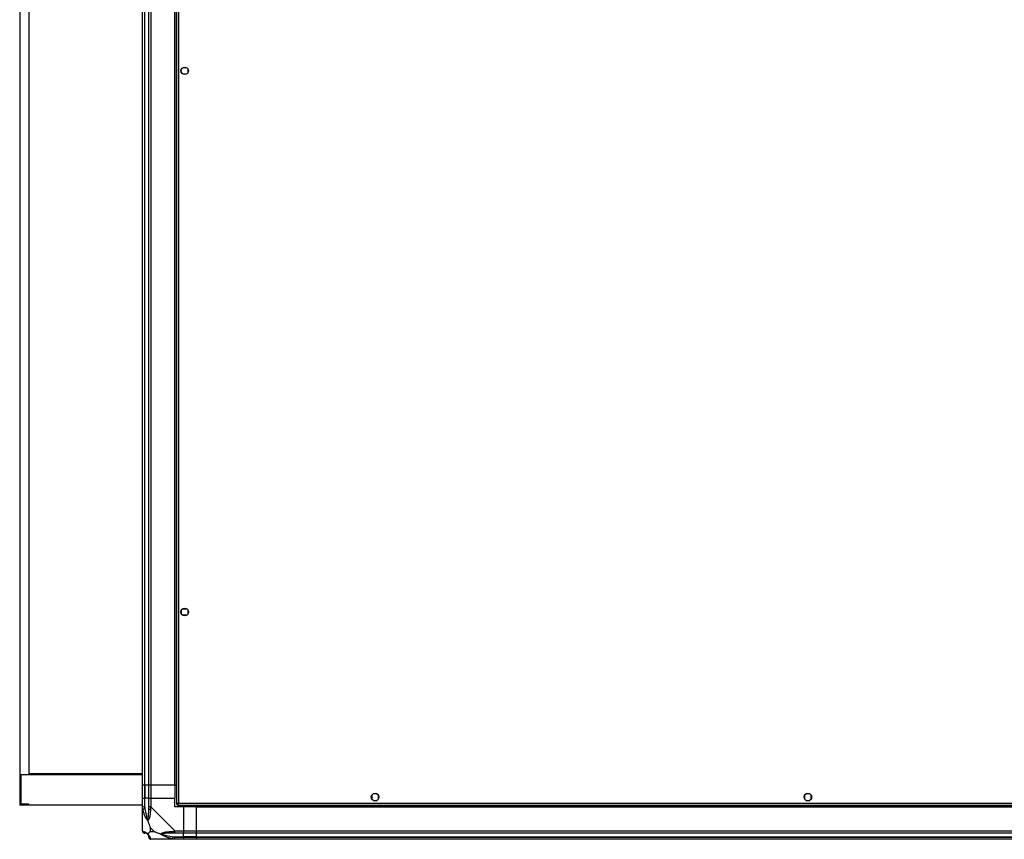
# Model space of a CAD drawing. Units: millimetres. Extents: x 357 to 10683, y 490 to 6570.
# Drawn here: x 7770 to 8680, y 524 to 1282 of the extents above; entities that cross this region are included whole.
import ezdxf

# ---------------------------------------------------------------- set-up
doc = ezdxf.new("R2010")
doc.units = ezdxf.units.MM

msp = doc.modelspace()

# ---------------------------------------------------------------- linework, layer by layer
at = {"linetype": 'Continuous', "lineweight": 25}
for p, q in [((7769.57, 1912.93), (7769.57, 555.93)), ((7778.07, 1912.93), (7778.07, 584.93)), ((7914.57, 1911.92), (7914.57, 556.94)), ((7916.37, 1911.13), (7916.37, 557.73)), ((7883.07, 574.43), (7883.07, 1894.43)), ((7885.07, 1894.43), (7885.07, 574.43)), ((7885.32, 574.43), (7885.32, 1894.43)), ((7888.82, 574.43), (7888.82, 1894.43)), ((7890.82, 1894.43), (7890.82, 574.43)), ((7913.07, 574.43), (7913.07, 1894.43)), ((7913.42, 574.43), (7913.42, 1894.43)), ((7919.07, 1235.93), (7919.07, 1236.24)), ((7919.07, 1232.63), (7919.07, 1232.93)), ((7920.27, 1237.43), (7923.87, 1237.43)), ((7923.87, 1231.43), (7920.27, 1231.43)), ((7925.07, 1236.24), (7925.07, 1232.63)), ((7920.27, 737.43), (7923.87, 737.43)), ((7919.07, 732.63), (7919.07, 736.24)), ((7923.87, 731.43), (7920.27, 731.43)), ((7925.07, 736.24), (7925.07, 732.63)), ((7883.07, 583.93), (7770.57, 583.93)), ((7770.57, 583.93), (7770.57, 556.93)), ((7883.07, 584.93), (7778.07, 584.93)), ((7885.07, 574.43), (7883.07, 574.43)), ((7883.07, 562.43), (7883.07, 574.43)), ((7885.32, 574.43), (7885.07, 574.43)), ((7885.07, 574.43), (7885.07, 562.43)), ((7888.82, 574.43), (7885.32, 574.43)), ((7885.32, 574.43), (7885.32, 562.43)), ((7890.82, 574.43), (7888.82, 574.43)), ((7888.82, 562.43), (7888.82, 574.43)), ((7913.07, 574.43), (7890.82, 574.43)), ((7890.82, 574.43), (7890.82, 562.43)), ((7913.07, 574.43), (7913.42, 574.43)), ((7913.07, 574.43), (7913.07, 562.43)), ((7913.42, 574.43), (7914.57, 574.43)), ((8095.07, 565.24), (8095.07, 561.63)), ((8099.87, 566.43), (8096.27, 566.43)), ((8101.07, 561.63), (8101.07, 565.24)), ((8495.07, 565.24), (8495.07, 561.63)), ((8499.87, 566.43), (8496.27, 566.43)), ((8501.07, 561.63), (8501.07, 565.24)), ((7778.07, 555.93), (7769.57, 555.93)), ((7778.07, 556.93), (7770.57, 556.93)), ((7778.07, 555.93), (7778.07, 556.93)), ((7883.07, 555.93), (7778.07, 555.93)), ((7883.07, 554.38), (7883.07, 562.43)), ((7883.07, 562.43), (7885.07, 562.43)), ((7885.07, 562.43), (7885.07, 554.38)), ((7885.32, 562.43), (7885.07, 562.43)), ((7885.32, 552.66), (7885.32, 562.43)), ((7888.82, 562.43), (7885.32, 562.43)), ((7888.82, 554.38), (7888.82, 562.43)), ((7888.82, 562.43), (7890.82, 562.43)), ((7890.82, 562.43), (7890.82, 554.38)), ((7890.82, 562.43), (7913.07, 562.43)), ((7913.07, 554.43), (7913.07, 562.43)), ((7914.57, 556.94), (7915.57, 556.94)), ((7915.57, 556.98), (7915.57, 556.93)), ((7915.57, 556.93), (7915.61, 556.93)), ((7915.58, 555.93), (7915.58, 556.93)), ((7915.58, 555.93), (9080.56, 555.93)), ((7916.37, 557.73), (9079.77, 557.73)), ((7933.07, 555.93), (7933.07, 554.78)), ((8096.27, 560.43), (8099.87, 560.43)), ((8496.27, 560.43), (8499.87, 560.43)), ((7883.07, 532.18), (7883.07, 554.38)), ((7890.82, 554.38), (7913.02, 532.18)), ((7921.07, 554.43), (7913.07, 554.43)), ((7921.07, 554.43), (7921.07, 532.18)), ((7933.07, 554.43), (7921.07, 554.43)), ((7933.07, 554.78), (9063.07, 554.78)), ((7933.07, 554.78), (7933.07, 554.43)), ((7933.07, 532.18), (7933.07, 554.43)), ((7933.07, 554.43), (9063.07, 554.43)), ((7890.26, 535.32), (7890.26, 531.62)), ((7893.96, 531.62), (7890.26, 535.32)), ((7890.26, 531.62), (7893.96, 531.62)), ((7913.02, 532.18), (7921.07, 532.18)), ((7921.07, 530.18), (7913.02, 530.18)), ((7921.07, 532.18), (7921.07, 530.18)), ((7921.07, 532.18), (7933.07, 532.18)), ((7921.07, 526.68), (7921.07, 530.18)), ((7933.07, 530.18), (7921.07, 530.18)), ((7933.07, 532.18), (9063.07, 532.18)), ((7933.07, 530.18), (7933.07, 532.18)), ((9063.07, 530.18), (7933.07, 530.18)), ((7933.07, 526.68), (7933.07, 530.18)), ((7913.02, 524.43), (7890.82, 524.43)), ((7911.3, 526.68), (7921.07, 526.68)), ((7913.02, 526.43), (7921.07, 526.43)), ((7921.07, 524.43), (7913.02, 524.43)), ((7921.07, 526.43), (7921.07, 526.68)), ((7933.07, 526.68), (7921.07, 526.68)), ((7921.07, 526.43), (7921.07, 524.43)), ((7921.07, 526.43), (7933.07, 526.43)), ((7933.07, 524.43), (7921.07, 524.43)), ((7933.07, 526.68), (9063.07, 526.68)), ((7933.07, 526.43), (7933.07, 526.68)), ((7933.07, 526.43), (9063.07, 526.43)), ((7933.07, 524.43), (7933.07, 526.43)), ((9063.07, 524.43), (7933.07, 524.43))]:
    msp.add_line(p, q, dxfattribs=at)
at = {"linetype": 'Continuous', "lineweight": 25, "flags": 128}
for points in [[(7883.4, 552.27), (7883.16, 553.52), (7883.08, 554.14), (7883.07, 554.38), (7883.07, 554.38)], [(7885.32, 552.66), (7884.99, 552.59), (7884.66, 552.52), (7884.36, 552.46), (7884.08, 552.41), (7883.84, 552.36), (7883.64, 552.32), (7883.49, 552.29), (7883.4, 552.27)], [(7890.82, 554.38), (7890.82, 554.38), (7890.65, 553.98), (7890.53, 553.3), (7890.43, 552.27)], [(7910.9, 531.79), (7912.16, 531.92), (7912.77, 532.06), (7913.02, 532.18), (7913.02, 532.18)], [(7910.9, 524.76), (7910.92, 524.86), (7910.95, 525.01), (7910.99, 525.2), (7911.04, 525.44), (7911.1, 525.72), (7911.16, 526.03), (7911.23, 526.35), (7911.3, 526.68)], [(7913.02, 524.43), (7913.02, 524.43), (7912.61, 524.46), (7911.93, 524.56), (7910.9, 524.76)]]:
    msp.add_lwpolyline(points, dxfattribs=at)
at = {"linetype": 'Continuous', "lineweight": 25}
for centre in [(7922.07, 1234.43), (7922.07, 734.43), (8098.07, 563.43), (8498.07, 563.43)]:
    msp.add_circle(centre, 3.5, dxfattribs=at)
for centre, radius, start, end in [((7921.07, 1234.43), 2.5, 143.1301, 216.8699), ((7890.11, 554.43), 2.19, 233.9988, 278.44558), ((7885.34, 532.16), 1.97, 190.64945, 269.55221), ((7885.32, 526.68), 3.5, 25.64021, 45.81328), ((7913.07, 531.47), 2.19, 171.56547, 215.99212), ((7890.79, 526.7), 1.97, 180.43974, 259.36279)]:
    msp.add_arc(centre, radius, start, end, dxfattribs=at)
for points, knots in [([(7916.37, 557.73), (7916.16, 557.68), (7915.74, 557.56), (7915.19, 557.38), (7914.78, 557.21), (7914.59, 557.06), (7914.58, 556.97), (7914.57, 556.94)], [0, 0, 0, 0, 0.2229307, 0.4459254, 0.6688997, 0.8918574, 1, 1, 1, 1]), ([(7916.37, 557.73), (7916.26, 557.66), (7916.03, 557.52), (7915.77, 557.32), (7915.6, 557.13), (7915.58, 557), (7915.57, 556.94)], [0, 0, 0, 0, 0.275308, 0.529345, 0.783395, 1, 1, 1, 1]), ([(7915.58, 555.93), (7915.64, 555.96), (7915.76, 556), (7915.93, 556.33), (7916.11, 556.82), (7916.26, 557.32), (7916.34, 557.63), (7916.37, 557.73)], [0, 0, 0, 0, 0.222955, 0.445921, 0.668882, 0.891839, 1, 1, 1, 1]), ([(7915.58, 556.93), (7915.65, 556.95), (7915.79, 556.98), (7916, 557.18), (7916.19, 557.45), (7916.31, 557.64), (7916.37, 557.73)], [0, 0, 0, 0, 0.2753528, 0.5294425, 0.7834531, 1, 1, 1, 1]), ([(7885.07, 554.38), (7884.81, 554.38), (7884.29, 554.38), (7883.62, 554.38), (7883.16, 554.38), (7883.1, 554.38), (7883.07, 554.38)], [0, 0, 0, 0, 0.250057, 0.500027, 0.749992, 1, 1, 1, 1]), ([(7887.96, 541.46), (7887.96, 541.47), (7887.72, 541.68), (7887.25, 542.25), (7886.31, 543.77), (7885.27, 546.1), (7884.18, 549.12), (7883.66, 551.22), (7883.4, 552.27)], [0, 0, 0, 0, 0.001911, 0.1071627, 0.2099469, 0.4718132, 0.7358035, 1, 1, 1, 1]), ([(7885.07, 554.38), (7885.09, 554.12), (7885.14, 553.54), (7885.26, 552.97), (7885.32, 552.66)], [0, 0, 0, 0, 0.455578, 1, 1, 1, 1]), ([(7885.32, 552.66), (7885.65, 550.67), (7886.14, 547.72), (7887.05, 544.53), (7887.55, 543.2), (7887.74, 542.8), (7887.8, 542.69)], [0, 0, 0, 0, 0.580923, 0.859811, 0.961593, 1, 1, 1, 1]), ([(7887.8, 542.69), (7887.85, 542.8), (7888.04, 543.2), (7888.4, 544.53), (7888.79, 547.72), (7888.81, 550.67), (7888.82, 552.66)], [0, 0, 0, 0, 0.038406, 0.140179, 0.41907, 1, 1, 1, 1]), ([(7890.43, 552.27), (7890.36, 551.22), (7890.24, 549.13), (7889.97, 546.09), (7889.45, 543.79), (7888.75, 542.22), (7888.23, 541.72), (7887.96, 541.46)], [0, 0, 0, 0, 0.264205, 0.528198, 0.790071, 0.892853, 1, 1, 1, 1]), ([(7890.82, 554.38), (7890.56, 554.38), (7890.04, 554.38), (7889.37, 554.38), (7888.91, 554.38), (7888.85, 554.38), (7888.82, 554.38)], [0, 0, 0, 0, 0.249985, 0.500021, 0.749989, 1, 1, 1, 1]), ([(7888.82, 552.66), (7888.82, 552.97), (7888.82, 553.54), (7888.82, 554.12), (7888.82, 554.38)], [0, 0, 0, 0, 0.544423, 1, 1, 1, 1]), ([(7883.35, 544.39), (7883.31, 544.36), (7883.22, 544.28), (7883.13, 544.2), (7883.07, 544.15)], [0, 0, 0, 0, 0.36702, 1, 1, 1, 1]), ([(7887.96, 541.46), (7887.9, 541.72), (7887.81, 542.12), (7887.8, 542.54), (7887.8, 542.68), (7887.8, 542.69)], [0, 0, 0, 0, 0.647824, 0.993615, 1, 1, 1, 1]), ([(7887.96, 541.46), (7888.19, 540.76), (7888.7, 539.23), (7889.43, 537.16), (7890.01, 535.86), (7890.26, 535.32)], [0, 0, 0, 0, 0.3360872, 0.7249365, 1, 1, 1, 1]), ([(7883.07, 532.18), (7883.07, 532.18), (7883.07, 532.18), (7883.1, 531.91), (7883.21, 531.89), (7883.33, 531.83), (7883.4, 531.79)], [0, 0, 0, 0, 0.000027, 0.20167, 0.518799, 1, 1, 1, 1]), ([(7883.07, 532.18), (7883.1, 531.92), (7883.16, 531.4), (7883.62, 530.74), (7884.29, 530.27), (7884.81, 530.21), (7885.07, 530.18)], [0, 0, 0, 0, 0.24999, 0.499972, 0.749942, 1, 1, 1, 1]), ([(7883.4, 531.79), (7883.66, 531.73), (7884.18, 531.6), (7885.27, 531.33), (7886.31, 530.81), (7887.25, 530.12), (7887.72, 529.59), (7887.96, 529.32)], [0, 0, 0, 0, 0.264207, 0.528208, 0.790086, 0.89287, 1, 1, 1, 1]), ([(7885.32, 530.18), (7885.26, 530.18), (7885.14, 530.18), (7885.09, 530.18), (7885.07, 530.18)], [0, 0, 0, 0, 0.5444375, 1, 1, 1, 1]), ([(7887.8, 529.16), (7887.74, 529.21), (7887.55, 529.4), (7887.05, 529.76), (7886.14, 530.15), (7885.65, 530.17), (7885.32, 530.18)], [0, 0, 0, 0, 0.0384097, 0.140185, 0.4190796, 1, 1, 1, 1]), ([(7887.8, 529.16), (7887.8, 529.16), (7887.8, 529.16), (7887.81, 529.17), (7887.9, 529.26), (7887.96, 529.32)], [0, 0, 0, 0, 0.006432, 0.352225, 1, 1, 1, 1]), ([(7888.82, 526.68), (7888.81, 527.01), (7888.79, 527.5), (7888.4, 528.41), (7888.04, 528.91), (7887.85, 529.11), (7887.8, 529.16)], [0, 0, 0, 0, 0.580928, 0.859825, 0.961594, 1, 1, 1, 1]), ([(7890.26, 531.62), (7890.12, 531.48), (7889.8, 531.16), (7889.32, 530.69), (7888.84, 530.21), (7888.38, 529.74), (7888.11, 529.47), (7887.96, 529.32)], [0, 0, 0, 0, 0.151099, 0.353328, 0.601548, 0.787209, 1, 1, 1, 1]), ([(7887.96, 529.32), (7887.97, 529.32), (7888.27, 529.08), (7888.74, 528.61), (7889.46, 527.68), (7889.96, 526.64), (7890.24, 525.54), (7890.37, 525.02), (7890.43, 524.76)], [0, 0, 0, 0, 0.001911, 0.107179, 0.20995, 0.471817, 0.735803, 1, 1, 1, 1]), ([(7893.96, 531.62), (7894.25, 531.48), (7894.93, 531.16), (7896.15, 530.68), (7897.46, 530.21), (7898.81, 529.74), (7899.65, 529.47), (7900.1, 529.32)], [0, 0, 0, 0, 0.1510934, 0.353331, 0.601536, 0.7872109, 1, 1, 1, 1]), ([(7900.1, 529.32), (7900.1, 529.33), (7900.31, 529.63), (7900.88, 530.1), (7902.41, 530.82), (7904.73, 531.32), (7907.76, 531.6), (7909.85, 531.73), (7910.9, 531.79)], [0, 0, 0, 0, 0.0019, 0.107155, 0.209938, 0.471808, 0.735799, 1, 1, 1, 1]), ([(7910.9, 524.76), (7909.86, 525.02), (7907.76, 525.54), (7904.73, 526.64), (7902.42, 527.68), (7900.86, 528.61), (7900.36, 529.08), (7900.1, 529.32)], [0, 0, 0, 0, 0.264208, 0.528207, 0.790085, 0.892869, 1, 1, 1, 1]), ([(7900.1, 529.32), (7900.36, 529.26), (7900.75, 529.17), (7901.17, 529.16), (7901.32, 529.16), (7901.32, 529.16)], [0, 0, 0, 0, 0.647762, 0.99371, 1, 1, 1, 1]), ([(7911.3, 530.18), (7909.31, 530.17), (7906.36, 530.15), (7903.16, 529.76), (7901.84, 529.4), (7901.43, 529.21), (7901.32, 529.16)], [0, 0, 0, 0, 0.580916, 0.859814, 0.96159, 1, 1, 1, 1]), ([(7901.32, 529.16), (7901.43, 529.11), (7901.84, 528.91), (7903.16, 528.41), (7906.36, 527.5), (7909.31, 527.01), (7911.3, 526.68)], [0, 0, 0, 0, 0.038408, 0.140186, 0.419084, 1, 1, 1, 1]), ([(7913.02, 530.18), (7912.76, 530.18), (7912.18, 530.18), (7911.61, 530.18), (7911.3, 530.18)], [0, 0, 0, 0, 0.455614, 1, 1, 1, 1]), ([(7913.02, 530.18), (7913.02, 530.21), (7913.02, 530.27), (7913.02, 530.74), (7913.02, 531.4), (7913.02, 531.92), (7913.02, 532.18)], [0, 0, 0, 0, 0.250008, 0.500001, 0.750011, 1, 1, 1, 1]), ([(7888.82, 526.43), (7888.82, 526.46), (7888.82, 526.51), (7888.82, 526.62), (7888.82, 526.68)], [0, 0, 0, 0, 0.455561, 1, 1, 1, 1]), ([(7888.82, 526.43), (7888.85, 526.17), (7888.91, 525.65), (7889.37, 524.99), (7890.04, 524.52), (7890.56, 524.46), (7890.82, 524.43)], [0, 0, 0, 0, 0.2499929, 0.4999772, 0.7500145, 1, 1, 1, 1]), ([(7890.43, 524.76), (7890.48, 524.68), (7890.55, 524.55), (7890.59, 524.45), (7890.82, 524.43), (7890.82, 524.43), (7890.82, 524.43)], [0, 0, 0, 0, 0.586088, 0.873983, 0.999973, 1, 1, 1, 1]), ([(7911.3, 526.68), (7911.61, 526.62), (7912.18, 526.51), (7912.76, 526.46), (7913.02, 526.43)], [0, 0, 0, 0, 0.5443868, 1, 1, 1, 1]), ([(7913.02, 524.43), (7913.02, 524.46), (7913.02, 524.52), (7913.02, 524.99), (7913.02, 525.65), (7913.02, 526.17), (7913.02, 526.43)], [0, 0, 0, 0, 0.250008, 0.500001, 0.750011, 1, 1, 1, 1])]:
    msp.add_open_spline(points, degree=3, knots=knots, dxfattribs=at)

doc.saveas('drawing.dxf')
